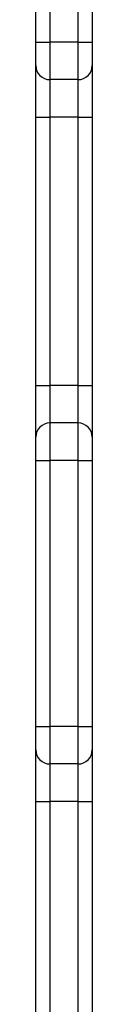
# Model space of a CAD drawing. Units: millimetres. Extents: x 94.9 to 116, y 1463.1 to 1479.1.
# Drawn here: x 107.8 to 107.8, y 1470.4 to 1470.6 of the extents above; entities that cross this region are included whole.
import ezdxf

# ---------------------------------------------------------------- set-up
doc = ezdxf.new("R2010")
doc.units = ezdxf.units.MM

# ---------------------------------------------------------------- blocks, each defined once
blk = doc.blocks.new('G422_')
at = {"color": 7, "linetype": 'Continuous', "lineweight": 25}
for p, q in [((36.62401801889816, -1.004279365211435), (36.62401801889816, -0.9420293652123952)), ((36.62701801889695, -0.9420293652123952), (36.62701801889695, -1.004279365211435)), ((36.63301801889818, -1.004279365211435), (36.63301801889818, -0.9420293652123952)), ((36.63601801889697, -0.9420293652123952), (36.63601801889697, -1.004279365211435)), ((36.62401801889816, -1.004279365211435), (36.62701801889695, -1.004279365211435)), ((36.62401801889816, -1.009279365212453), (36.62401801889816, -1.004279365211435)), ((36.63301801889818, -1.004279365211435), (36.62701801889695, -1.004279365211435)), ((36.62701801889695, -1.004279365211435), (36.62701801889695, -1.012279365213065)), ((36.63301801889818, -1.004279365211435), (36.63601801889697, -1.004279365211435)), ((36.63301801889818, -1.012279365213065), (36.63301801889818, -1.004279365211435)), ((36.63601801889697, -1.004279365211435), (36.63601801889697, -1.009279365212453)), ((36.62401801889816, -1.020279365214694), (36.62401801889816, -1.009279365212453)), ((36.63601801889697, -1.009279365212453), (36.63601801889697, -1.020279365214694)), ((36.63301801889818, -1.012279365213065), (36.62701801889695, -1.012279365213065)), ((36.62701801889695, -1.012279365213065), (36.62701801889695, -1.020279365214694)), ((36.63301801889818, -1.020279365214694), (36.63301801889818, -1.012279365213065)), ((36.62401801889816, -1.020279365214694), (36.62701801889695, -1.020279365214694)), ((36.62401801889816, -1.077279365211755), (36.62401801889816, -1.020279365214694)), ((36.63301801889818, -1.020279365214694), (36.62701801889695, -1.020279365214694)), ((36.62701801889695, -1.020279365214694), (36.62701801889695, -1.077279365211755)), ((36.63301801889818, -1.020279365214694), (36.63601801889697, -1.020279365214694)), ((36.63301801889818, -1.077279365211755), (36.63301801889818, -1.020279365214694)), ((36.63601801889697, -1.020279365214694), (36.63601801889697, -1.077279365211755)), ((36.62401801889816, -1.077279365211755), (36.62701801889695, -1.077279365211755)), ((36.62401801889816, -1.088279365213996), (36.62401801889816, -1.077279365211755)), ((36.62701801889695, -1.077279365211755), (36.62701801889695, -1.085279365213385)), ((36.63301801889818, -1.077279365211755), (36.62701801889695, -1.077279365211755)), ((36.63301801889818, -1.085279365213385), (36.63301801889818, -1.077279365211755)), ((36.63301801889818, -1.077279365211755), (36.63601801889697, -1.077279365211755)), ((36.63601801889697, -1.077279365211755), (36.63601801889697, -1.088279365213996)), ((36.62701801889695, -1.085279365213385), (36.62701801889695, -1.093279365215015)), ((36.63301801889818, -1.085279365213385), (36.62701801889695, -1.085279365213385)), ((36.63301801889818, -1.093279365215015), (36.63301801889818, -1.085279365213385)), ((36.62401801889816, -1.093279365215015), (36.62401801889816, -1.088279365213996)), ((36.63601801889697, -1.088279365213996), (36.63601801889697, -1.093279365215015)), ((36.62401801889816, -1.093279365215015), (36.62701801889695, -1.093279365215015)), ((36.62401801889816, -1.149779365213792), (36.62401801889816, -1.093279365215015)), ((36.63301801889818, -1.093279365215015), (36.62701801889695, -1.093279365215015)), ((36.62701801889695, -1.093279365215015), (36.62701801889695, -1.149779365213792)), ((36.63301801889818, -1.149779365213792), (36.63301801889818, -1.093279365215015)), ((36.63301801889818, -1.093279365215015), (36.63601801889697, -1.093279365215015)), ((36.63601801889697, -1.093279365215015), (36.63601801889697, -1.149779365213792)), ((36.62401801889816, -1.154779365214811), (36.62401801889816, -1.149779365213792)), ((36.62401801889816, -1.149779365213792), (36.62701801889695, -1.149779365213792)), ((36.62701801889695, -1.149779365213792), (36.62701801889695, -1.157779365211784)), ((36.63301801889818, -1.149779365213792), (36.62701801889695, -1.149779365213792)), ((36.63301801889818, -1.149779365213792), (36.63601801889697, -1.149779365213792)), ((36.63301801889818, -1.157779365211784), (36.63301801889818, -1.149779365213792)), ((36.63601801889697, -1.149779365213792), (36.63601801889697, -1.154779365214811)), ((36.62401801889816, -1.165779365213414), (36.62401801889816, -1.154779365214811)), ((36.63601801889697, -1.154779365214811), (36.63601801889697, -1.165779365213414)), ((36.63301801889818, -1.157779365211784), (36.62701801889695, -1.157779365211784)), ((36.62701801889695, -1.157779365211784), (36.62701801889695, -1.165779365213414)), ((36.63301801889818, -1.165779365213414), (36.63301801889818, -1.157779365211784)), ((36.62401801889816, -1.165779365213414), (36.62701801889695, -1.165779365213414)), ((36.62401801889816, -1.222779365214112), (36.62401801889816, -1.165779365213414)), ((36.63301801889818, -1.165779365213414), (36.62701801889695, -1.165779365213414)), ((36.62701801889695, -1.165779365213414), (36.62701801889695, -1.222779365214112)), ((36.63301801889818, -1.165779365213414), (36.63601801889697, -1.165779365213414)), ((36.63301801889818, -1.222779365214112), (36.63301801889818, -1.165779365213414)), ((36.63601801889697, -1.165779365213414), (36.63601801889697, -1.222779365214112))]:
    blk.add_line(p, q, dxfattribs=at)
for centre, start, end in [((36.62701801889695, -1.009279365212453), 180, 270), ((36.63301801889818, -1.009279365212453), 270, 0), ((36.62701801889695, -1.088279365213996), 90, 180), ((36.63301801889818, -1.088279365213996), 0, 90), ((36.62701801889695, -1.154779365214811), 180, 270), ((36.63301801889818, -1.154779365214811), 270, 0)]:
    blk.add_arc(centre, 0.003, start, end, dxfattribs=at)
blk = doc.blocks.new('g422')
blk.add_blockref('G422_', (71.13598782106433, 1471.598333796749))

msp = doc.modelspace()

# ---------------------------------------------------------------- block references
at = {"layer": 'Defpoints'}
msp.add_blockref('g422', (0, 0), dxfattribs=at)

doc.saveas('drawing.dxf')
